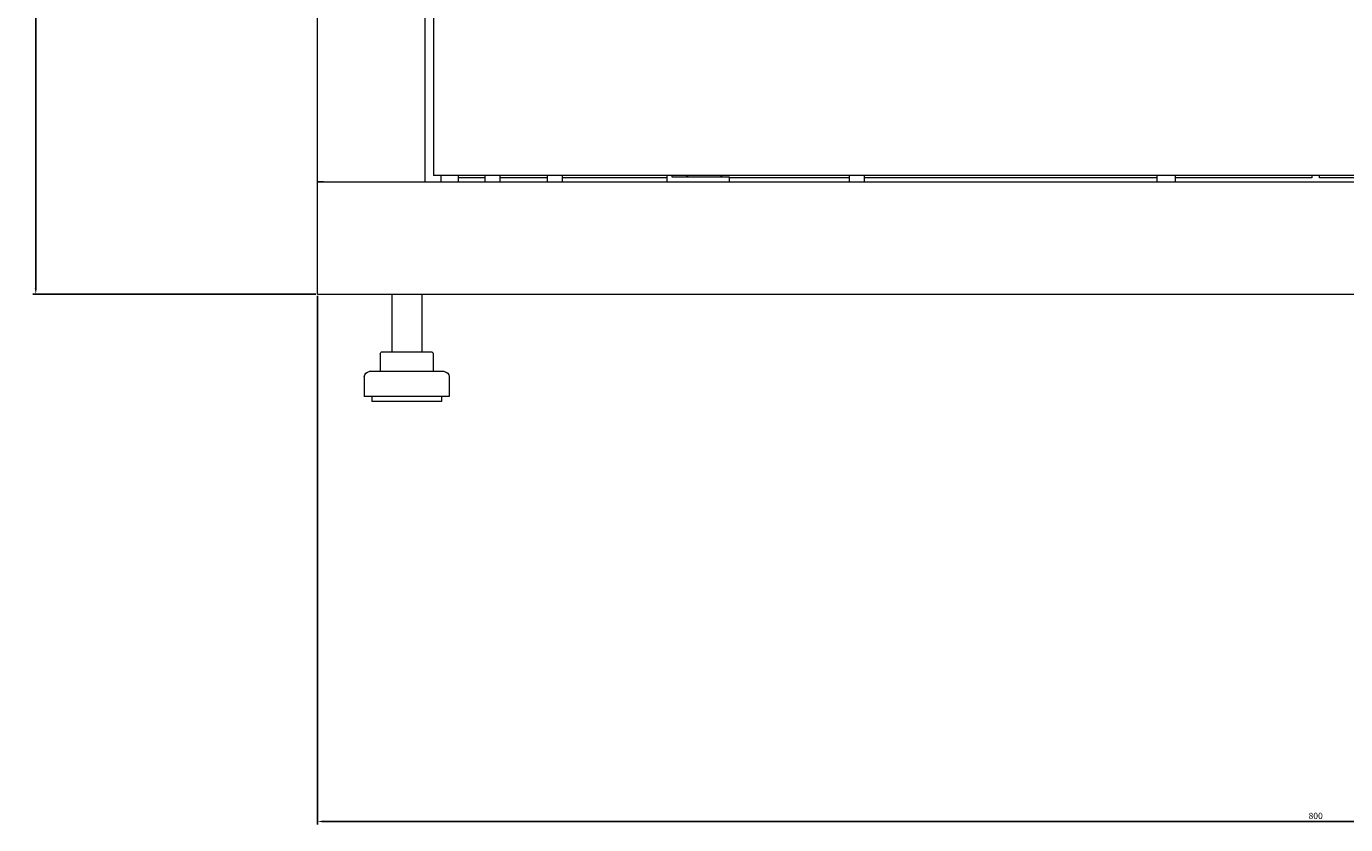
# Model space of a CAD drawing. Units: millimetres. Extents: x -512 to 2805, y -2216 to 1048.
# Drawn here: x 1885 to 2413, y -1211 to -891 of the extents above; entities that cross this region are included whole.
import ezdxf

# ---------------------------------------------------------------- set-up
doc = ezdxf.new("R2010")
doc.units = ezdxf.units.MM
doc.styles.get("Standard").update_dxf_attribs({"font": 'arial.ttf'})
doc.dimstyles.new('ISO-25', dxfattribs={"dimtxt": 2.5, "dimasz": 2.5, "dimexe": 1.25, "dimexo": 0.625, "dimtad": 1, "dimtxsty": 'Standard', "dimcen": 2.5, "dimadec": 0, "dimazin": 0, "dimtfac": 1, "dimtmove": 0, "dimatfit": 3, "dimfxl": 1, "dimarcsym": 0})

# ---------------------------------------------------------------- blocks, each defined once
blk = doc.blocks.new('A$C0C4C2EAF')
at = {"color": 0, "linetype": 'Continuous', "lineweight": 0, "extrusion": (-1.05112e-16, 1, -2.22045e-16)}
for p, q in [((-400, -959.15), (-400, 950.05)), ((-357, 950.05), (-357, -959.15)), ((-353.5, 947.45), (-353.5, -956.55)), ((352.5, -956.55), (-353.5, -956.55)), ((-350.5, -959.15), (-350.5, -956.55)), ((-343.5, -959.15), (-343.5, -956.55)), ((-333, -956.55), (-333, -959.15)), ((-327, -956.55), (-327, -959.15)), ((-308, -956.55), (-308, -959.15)), ((-302, -956.55), (-302, -959.15)), ((-260, -956.55), (-260, -959.15)), ((-258, -956.55), (-258, -957.15)), ((-187, -956.55), (-187, -959.15)), ((-181, -956.55), (-181, -959.15)), ((-63.65, -956.55), (-63.65, -959.15)), ((-56.35, -956.55), (-56.35, -959.15)), ((-1.5, -956.55), (-1.5, -957.5)), ((1.5, -957.5), (1.5, -956.55)), ((-397.6, -959.15), (-400, -959.15)), ((-400, -959.15), (400, -959.15)), ((-400, -1004.15), (-400, -959.15)), ((-397.6, -959.15), (-359.4, -959.15)), ((-359.4, -959.15), (-357, -959.15)), ((-333, -957.5), (-343.5, -957.5)), ((-308, -957.5), (-327, -957.5)), ((-260, -957.5), (-302, -957.5)), ((-258, -957.15), (-235, -957.15)), ((-235, -957.15), (-235, -959.15)), ((-187, -957.5), (-235, -957.5)), ((-63.65, -957.5), (-181, -957.5)), ((-1.5, -957.5), (-56.35, -957.5)), ((56.35, -957.5), (1.5, -957.5)), ((-400, -1004.15), (400, -1004.15)), ((-370.25, -1004.15), (-370.25, -1027.15)), ((-358.25, -1004.15), (-358.25, -1027.15)), ((-374.9, -1028.15), (-374.9, -1035.15)), ((-373.9, -1027.15), (-367.5, -1027.15)), ((-367.5, -1027.15), (-357.86, -1027.15)), ((-357.86, -1027.15), (-354.6, -1027.15)), ((-353.6, -1028.15), (-353.6, -1035.15)), ((-349.25, -1035.15), (-379.25, -1035.15)), ((-381.25, -1037.15), (-381.25, -1045.15)), ((-347.25, -1037.15), (-347.25, -1045.15)), ((-347.25, -1045.15), (-381.25, -1045.15)), ((-378.25, -1045.15), (-378.25, -1047.15)), ((-350.25, -1045.15), (-350.25, -1047.15)), ((-350.25, -1047.15), (-378.25, -1047.15))]:
    blk.add_line(p, q, dxfattribs=at)
at = {"color": 0, "linetype": 'Continuous', "lineweight": 0, "extrusion": (0, -2.22045e-16, -1)}
for centre, radius, start, end in [((251.53, -956.58), 0.567, 270, 3.3258), ((373.9, -1028.15), 1, 0, 90), ((354.6, -1028.15), 1, 90, 180), ((379.25, -1037.15), 2, 0, 90), ((349.25, -1037.15), 2, 90, 180)]:
    blk.add_arc(centre, radius, start, end, dxfattribs=at)
at = {"color": 0, "linetype": 'Continuous', "lineweight": 0, "extrusion": (-1.61951e-49, -2.22045e-16, -1)}
blk.add_arc((238.47, -956.58), 0.567, 176.6742, 270, dxfattribs=at)
blk = doc.blocks.new('*D5')
at = {"color": 0, "lineweight": -2, "transparency": 16777216}
for p, q in [((2001.4, -999.2), (2001.4, -1210.96)), ((2801.4, -999.2), (2801.4, -1210.96)), ((2003.9, -1209.71), (2798.9, -1209.71))]:
    blk.add_line(p, q, dxfattribs=at)
at = {"color": 0, "transparency": 16777216}
for points in [[(2003.9, -1209.29), (2003.9, -1210.13), (2001.4, -1209.71)], [(2798.9, -1209.29), (2798.9, -1210.13), (2801.4, -1209.71)]]:
    blk.add_solid(points, dxfattribs=at)
at = {"layer": 'Defpoints', "color": 0, "transparency": 16777216}
for p in [(2001.4, -998.57), (2801.4, -998.57), (2801.4, -1209.71)]:
    blk.add_point(p, dxfattribs=at)
at = {"color": 0, "transparency": 16777216, "insert": (2401.4, -1207.81), "char_height": 2.5, "attachment_point": 5}
blk.add_mtext('800', dxfattribs=at)
blk = doc.blocks.new('*D6')
at = {"color": 0, "lineweight": -2, "transparency": 16777216}
for p, q in [((2000.78, 1048.03), (1887.26, 1048.03)), ((1888.51, -996.07), (1888.51, 1045.53)), ((2000.78, -998.57), (1887.26, -998.57))]:
    blk.add_line(p, q, dxfattribs=at)
at = {"color": 0, "transparency": 16777216}
for points in [[(1888.09, 1045.53), (1888.93, 1045.53), (1888.51, 1048.03)], [(1888.09, -996.07), (1888.93, -996.07), (1888.51, -998.57)]]:
    blk.add_solid(points, dxfattribs=at)
at = {"layer": 'Defpoints', "color": 0, "transparency": 16777216}
for p in [(1888.51, 1048.03), (2001.4, 1048.03), (2001.4, -998.57)]:
    blk.add_point(p, dxfattribs=at)
at = {"color": 0, "transparency": 16777216, "insert": (1886.38, 24.73), "char_height": 2.5, "attachment_point": 5, "rotation": 90}
blk.add_mtext('2046,6', dxfattribs=at)

msp = doc.modelspace()

# ---------------------------------------------------------------- block references
msp.add_blockref('A$C0C4C2EAF', (2401.403, 5.576))

# ---------------------------------------------------------------- dimensions: what is measured, and where the dimension line sits
at = {"color": 8}
dim = msp.add_linear_dim(base=(1888.509, 1048.027), p1=(2001.403, -998.573), p2=(2001.403, 1048.027), angle=90, dimstyle='ISO-25', dxfattribs=at)
dim.commit()
dim.dimension.update_dxf_attribs({"geometry": '*D6', "text_midpoint": (1886.382, 24.727)})
dim = msp.add_linear_dim(base=(2801.403, -1209.71), p1=(2001.403, -998.573), p2=(2801.403, -998.573), dimstyle='ISO-25', dxfattribs=at)
dim.commit()
dim.dimension.update_dxf_attribs({"geometry": '*D5', "text_midpoint": (2401.403, -1207.808)})

doc.saveas('drawing.dxf')
